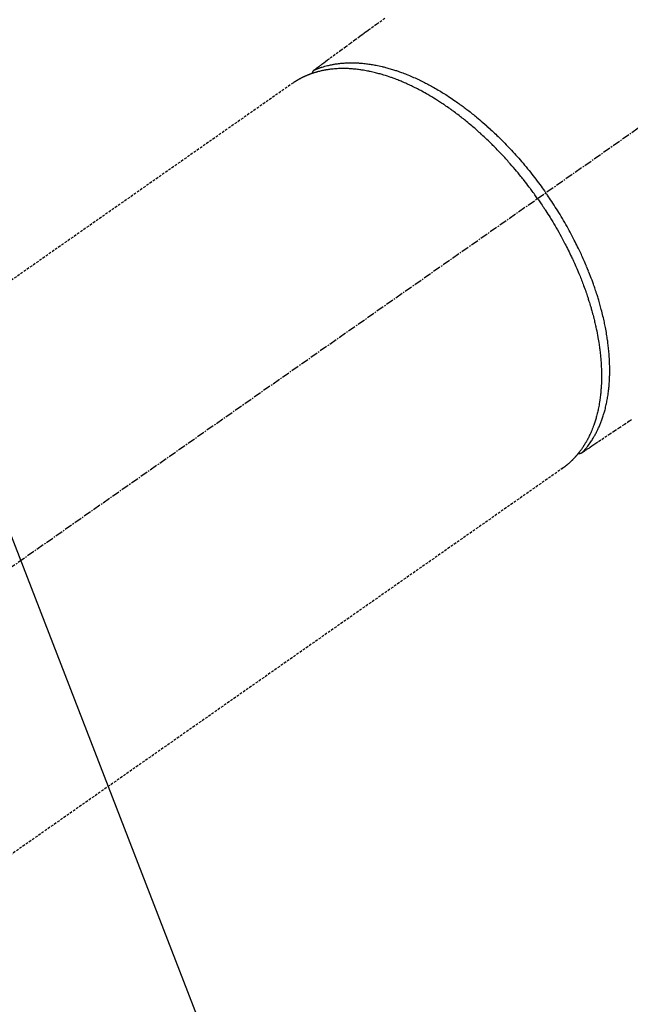
# Model space of a CAD drawing. Units: millimetres. Extents: x -109 to 26472, y -120 to 8859.
# Drawn here: x 17409 to 17469, y 6763 to 6859 of the extents above; entities that cross this region are included whole.
import ezdxf

# ---------------------------------------------------------------- set-up
doc = ezdxf.new("R2010")
doc.units = ezdxf.units.MM
doc.linetypes.add('CENTER2', pattern=[1.125, 0.75, -0.125, 0.125, -0.125])
doc.linetypes.add('HIDDEN', pattern=[0.375, 0.25, -0.125])
doc.layers.get('DEFPOINTS').update_dxf_attribs({"color": 146})
for name, color, linetype in [('150-機器', 8, 'Continuous'), ('160-文字', 254, 'Continuous'), ('166-寸法B', 11, 'Continuous')]:
    doc.layers.add(name, color=color, linetype=linetype)
doc.styles.add('KH001', font='txt')
doc.dimstyles.new('KH1xx030', dxfattribs={"dimscale": 30, "dimtxt": 2, "dimasz": 0.6, "dimexe": 0.3, "dimexo": 1.2, "dimgap": 0.5, "dimtad": 3, "dimdec": 1, "dimdsep": 46, "dimlunit": 6, "dimtxsty": 'KH001', "dimblk": 'DOT', "dimcen": 1, "dimdle": 1, "dimclrd": 256, "dimclre": 256, "dimclrt": 256, "dimadec": 0, "dimazin": 0, "dimtfac": 1, "dimtdec": 1, "dimtix": 1, "dimtmove": 2, "dimatfit": 3, "dimldrblk": 'CLOSEDBLANK', "dimfxl": 1, "dimtolj": 1, "dimtzin": 0, "dimlwd": -1, "dimlwe": -1, "dimarcsym": 0})

# ---------------------------------------------------------------- blocks, each defined once
blk = doc.blocks.new('F402_H')
at = {"layer": '150-機器', "color": 13, "linetype": 'CENTER2'}
blk.add_line((0, 0), (-244.018, -170.863), dxfattribs=at)
at = {"layer": '150-機器', "color": 13, "linetype": 'HIDDEN'}
for p, q in [((-167.274, -89.124), (-227.617, -131.376)), ((-140.96, -126.704), (-201.303, -168.957))]:
    blk.add_line(p, q, dxfattribs=at)
at = {"layer": '150-機器', "color": 13, "linetype": 'Continuous'}
blk.add_line((-141.06, -126.775), (-140.96, -126.704), dxfattribs=at)
at = {"layer": '150-機器', "color": 13, "linetype": 'HIDDEN'}
for points in [[(-158.338, -82.853), (-159.145, -83.418), (-159.946, -83.992), (-160.158, -84.147), (-160.369, -84.302), (-160.58, -84.457), (-160.79, -84.613), (-161.247, -84.949), (-161.703, -85.284), (-162.16, -85.619), (-162.617, -85.955), (-162.904, -86.166), (-163.191, -86.377), (-163.479, -86.589), (-163.766, -86.8), (-163.949, -86.934), (-164.131, -87.068), (-164.314, -87.202), (-164.497, -87.337), (-164.561, -87.384), (-164.625, -87.431), (-164.689, -87.478), (-164.753, -87.525), (-164.827, -87.579), (-164.9, -87.633), (-164.974, -87.687), (-165.047, -87.741), (-165.085, -87.769), (-165.122, -87.796), (-165.159, -87.824), (-165.196, -87.851), (-165.213, -87.863), (-165.23, -87.876), (-165.247, -87.888), (-165.263, -87.9), (-165.276, -87.91), (-165.289, -87.92), (-165.302, -87.93), (-165.314, -87.94), (-165.322, -87.947), (-165.33, -87.955), (-165.338, -87.963), (-165.345, -87.971), (-165.352, -87.979), (-165.359, -87.987), (-165.366, -87.996), (-165.372, -88.005), (-165.379, -88.016), (-165.386, -88.026), (-165.393, -88.037), (-165.4, -88.048), (-165.405, -88.058), (-165.411, -88.069), (-165.416, -88.08), (-165.42, -88.091), (-165.423, -88.098), (-165.425, -88.104), (-165.427, -88.11), (-165.429, -88.117), (-165.432, -88.128), (-165.435, -88.139), (-165.438, -88.15), (-165.441, -88.161), (-165.442, -88.163), (-165.443, -88.165), (-165.443, -88.167), (-165.444, -88.169), (-165.447, -88.181), (-165.449, -88.194), (-165.451, -88.207), (-165.452, -88.22)], [(-134.285, -122.01), (-134.503, -122.154), (-134.975, -122.468), (-135.447, -122.783), (-135.918, -123.097), (-136.389, -123.412), (-136.686, -123.609), (-136.983, -123.807), (-137.28, -124.005), (-137.576, -124.203), (-137.765, -124.328), (-137.954, -124.454), (-138.142, -124.58), (-138.331, -124.706), (-138.397, -124.75), (-138.463, -124.794), (-138.529, -124.838), (-138.596, -124.882), (-138.671, -124.933), (-138.747, -124.983), (-138.823, -125.034), (-138.899, -125.084), (-138.938, -125.11), (-138.976, -125.136), (-139.015, -125.161), (-139.053, -125.187), (-139.071, -125.199), (-139.088, -125.21), (-139.105, -125.222), (-139.123, -125.233), (-139.136, -125.242), (-139.15, -125.251), (-139.164, -125.259), (-139.178, -125.267), (-139.187, -125.272), (-139.197, -125.277), (-139.207, -125.282), (-139.217, -125.286), (-139.227, -125.29), (-139.237, -125.293), (-139.248, -125.297), (-139.258, -125.299), (-139.271, -125.303), (-139.283, -125.306), (-139.295, -125.309), (-139.308, -125.311), (-139.32, -125.313), (-139.332, -125.314), (-139.344, -125.315), (-139.356, -125.315), (-139.362, -125.315), (-139.369, -125.315), (-139.376, -125.315), (-139.383, -125.315), (-139.394, -125.314), (-139.405, -125.313), (-139.417, -125.312), (-139.428, -125.311), (-139.43, -125.311), (-139.432, -125.311), (-139.434, -125.311), (-139.437, -125.311), (-139.45, -125.31), (-139.462, -125.307), (-139.475, -125.304), (-139.488, -125.301)], [(-165.249, -87.889), (-165.194, -87.866), (-165.139, -87.843), (-165.084, -87.82), (-165.029, -87.798), (-164.973, -87.775), (-164.917, -87.753), (-164.86, -87.732), (-164.804, -87.711), (-164.776, -87.7), (-164.747, -87.69), (-164.719, -87.68), (-164.69, -87.67), (-164.632, -87.65), (-164.575, -87.631), (-164.517, -87.612), (-164.459, -87.593), (-164.332, -87.554), (-164.204, -87.517), (-164.076, -87.481), (-163.947, -87.448), (-163.846, -87.424), (-163.745, -87.4), (-163.643, -87.379), (-163.541, -87.358), (-163.47, -87.344), (-163.398, -87.33), (-163.326, -87.317), (-163.254, -87.305), (-163.159, -87.289), (-163.065, -87.275), (-162.97, -87.262), (-162.876, -87.249), (-162.801, -87.24), (-162.727, -87.232), (-162.652, -87.224), (-162.577, -87.217), (-162.49, -87.209), (-162.404, -87.202), (-162.317, -87.196), (-162.23, -87.191), (-162.132, -87.185), (-162.033, -87.181), (-161.934, -87.178), (-161.836, -87.175), (-161.746, -87.174), (-161.657, -87.173), (-161.568, -87.173), (-161.479, -87.174), (-161.366, -87.175), (-161.252, -87.178), (-161.139, -87.182), (-161.026, -87.188), (-160.934, -87.193), (-160.842, -87.198), (-160.751, -87.205), (-160.659, -87.212), (-160.531, -87.223), (-160.404, -87.236), (-160.276, -87.25), (-160.149, -87.265), (-160.03, -87.28), (-159.912, -87.296), (-159.795, -87.313), (-159.677, -87.332), (-159.558, -87.351), (-159.439, -87.372), (-159.32, -87.394), (-159.201, -87.417), (-159.056, -87.446), (-158.911, -87.477), (-158.766, -87.509), (-158.622, -87.543), (-158.537, -87.563), (-158.451, -87.584), (-158.366, -87.606), (-158.281, -87.628), (-158.171, -87.657), (-158.06, -87.687), (-157.95, -87.718), (-157.84, -87.75), (-157.729, -87.783), (-157.617, -87.817), (-157.506, -87.851), (-157.395, -87.886), (-157.308, -87.915), (-157.221, -87.943), (-157.134, -87.973), (-157.048, -88.002), (-156.935, -88.042), (-156.822, -88.082), (-156.71, -88.123), (-156.598, -88.165), (-156.472, -88.212), (-156.346, -88.261), (-156.221, -88.311), (-156.096, -88.361), (-155.957, -88.418), (-155.818, -88.476), (-155.679, -88.536), (-155.541, -88.596), (-155.401, -88.658), (-155.261, -88.722), (-155.122, -88.787), (-154.984, -88.852), (-154.856, -88.914), (-154.729, -88.976), (-154.602, -89.039), (-154.475, -89.102), (-154.373, -89.155), (-154.271, -89.207), (-154.17, -89.261), (-154.069, -89.314), (-153.94, -89.383), (-153.813, -89.453), (-153.685, -89.523), (-153.559, -89.594), (-153.417, -89.674), (-153.277, -89.756), (-153.137, -89.838), (-152.997, -89.921), (-152.883, -89.99), (-152.768, -90.06), (-152.654, -90.131), (-152.54, -90.202), (-152.412, -90.283), (-152.285, -90.364), (-152.158, -90.446), (-152.031, -90.529), (-151.891, -90.622), (-151.751, -90.716), (-151.612, -90.811), (-151.473, -90.906), (-151.359, -90.986), (-151.245, -91.066), (-151.131, -91.147), (-151.018, -91.228), (-150.917, -91.301), (-150.816, -91.375), (-150.715, -91.449), (-150.615, -91.524), (-150.527, -91.59), (-150.439, -91.657), (-150.351, -91.723), (-150.264, -91.791), (-150.151, -91.878), (-150.038, -91.966), (-149.926, -92.055), (-149.815, -92.143), (-149.713, -92.225), (-149.612, -92.306), (-149.511, -92.388), (-149.411, -92.471), (-149.254, -92.601), (-149.098, -92.732), (-148.943, -92.864), (-148.789, -92.997), (-148.59, -93.172), (-148.392, -93.348), (-148.196, -93.526), (-148, -93.705), (-147.88, -93.816), (-147.761, -93.928), (-147.642, -94.041), (-147.523, -94.154), (-147.415, -94.257), (-147.308, -94.361), (-147.201, -94.466), (-147.095, -94.571), (-146.945, -94.72), (-146.797, -94.869), (-146.649, -95.02), (-146.502, -95.172), (-146.376, -95.303), (-146.251, -95.435), (-146.127, -95.568), (-146.003, -95.701), (-145.858, -95.858), (-145.714, -96.015), (-145.571, -96.174), (-145.429, -96.333), (-145.288, -96.494), (-145.147, -96.655), (-145.007, -96.818), (-144.868, -96.981), (-144.719, -97.157), (-144.571, -97.335), (-144.425, -97.513), (-144.279, -97.693), (-144.144, -97.861), (-144.01, -98.03), (-143.876, -98.199), (-143.744, -98.37), (-143.612, -98.542), (-143.481, -98.714), (-143.351, -98.887), (-143.222, -99.061), (-143.112, -99.211), (-143.003, -99.361), (-142.894, -99.512), (-142.786, -99.663), (-142.749, -99.716), (-142.711, -99.769), (-142.674, -99.822), (-142.636, -99.875)], [(-143.44, -100.438), (-143.508, -100.342), (-143.576, -100.246), (-143.644, -100.15), (-143.712, -100.054), (-143.796, -99.937), (-143.881, -99.82), (-143.966, -99.703), (-144.052, -99.587), (-144.106, -99.515), (-144.16, -99.443), (-144.214, -99.371), (-144.269, -99.298), (-144.389, -99.141), (-144.509, -98.983), (-144.63, -98.827), (-144.752, -98.67), (-144.83, -98.571), (-144.909, -98.472), (-144.988, -98.374), (-145.067, -98.276), (-145.209, -98.1), (-145.352, -97.926), (-145.497, -97.752), (-145.642, -97.579), (-145.798, -97.397), (-145.955, -97.215), (-146.112, -97.034), (-146.271, -96.854), (-146.366, -96.748), (-146.461, -96.642), (-146.557, -96.536), (-146.653, -96.431), (-146.773, -96.301), (-146.893, -96.171), (-147.014, -96.041), (-147.136, -95.913), (-147.258, -95.785), (-147.38, -95.658), (-147.503, -95.532), (-147.627, -95.406), (-147.713, -95.319), (-147.8, -95.233), (-147.887, -95.146), (-147.974, -95.06), (-148.111, -94.926), (-148.249, -94.792), (-148.387, -94.66), (-148.526, -94.528), (-148.652, -94.409), (-148.779, -94.291), (-148.906, -94.174), (-149.033, -94.057), (-149.135, -93.965), (-149.238, -93.873), (-149.34, -93.781), (-149.444, -93.69), (-149.546, -93.601), (-149.649, -93.511), (-149.752, -93.423), (-149.856, -93.334), (-149.986, -93.225), (-150.116, -93.116), (-150.246, -93.009), (-150.377, -92.901), (-150.481, -92.817), (-150.586, -92.733), (-150.691, -92.649), (-150.796, -92.565), (-150.875, -92.504), (-150.954, -92.442), (-151.033, -92.381), (-151.112, -92.32), (-151.23, -92.23), (-151.349, -92.14), (-151.468, -92.051), (-151.587, -91.963), (-151.667, -91.905), (-151.746, -91.847), (-151.826, -91.79), (-151.905, -91.732), (-152.025, -91.648), (-152.144, -91.563), (-152.264, -91.479), (-152.385, -91.396), (-152.438, -91.36), (-152.491, -91.323), (-152.544, -91.287), (-152.597, -91.251), (-152.703, -91.18), (-152.81, -91.109), (-152.917, -91.039), (-153.025, -90.969), (-153.118, -90.909), (-153.212, -90.849), (-153.305, -90.79), (-153.4, -90.731), (-153.586, -90.616), (-153.773, -90.503), (-153.961, -90.391), (-154.149, -90.281), (-154.296, -90.196), (-154.443, -90.113), (-154.591, -90.031), (-154.739, -89.95), (-154.846, -89.892), (-154.953, -89.835), (-155.06, -89.779), (-155.168, -89.724), (-155.287, -89.662), (-155.407, -89.602), (-155.527, -89.542), (-155.648, -89.483), (-155.754, -89.432), (-155.861, -89.381), (-155.968, -89.331), (-156.075, -89.281), (-156.194, -89.227), (-156.314, -89.174), (-156.434, -89.121), (-156.554, -89.069), (-156.659, -89.024), (-156.765, -88.98), (-156.871, -88.936), (-156.978, -88.893), (-157.096, -88.846), (-157.215, -88.8), (-157.334, -88.754), (-157.453, -88.71), (-157.531, -88.681), (-157.61, -88.652), (-157.689, -88.624), (-157.767, -88.596), (-157.936, -88.538), (-158.105, -88.481), (-158.275, -88.427), (-158.446, -88.374), (-158.536, -88.346), (-158.627, -88.32), (-158.717, -88.294), (-158.808, -88.268), (-158.923, -88.236), (-159.039, -88.205), (-159.155, -88.175), (-159.27, -88.145), (-159.397, -88.114), (-159.525, -88.084), (-159.652, -88.056), (-159.78, -88.028), (-159.843, -88.015), (-159.906, -88.002), (-159.969, -87.989), (-160.033, -87.976), (-160.17, -87.95), (-160.307, -87.926), (-160.445, -87.903), (-160.583, -87.881), (-160.694, -87.864), (-160.806, -87.849), (-160.917, -87.834), (-161.029, -87.82), (-161.15, -87.806), (-161.272, -87.794), (-161.394, -87.782), (-161.516, -87.772), (-161.612, -87.765), (-161.709, -87.758), (-161.805, -87.753), (-161.901, -87.748), (-162.008, -87.743), (-162.114, -87.74), (-162.221, -87.738), (-162.328, -87.736), (-162.468, -87.736), (-162.607, -87.738), (-162.747, -87.741), (-162.887, -87.747), (-163.013, -87.753), (-163.138, -87.761), (-163.264, -87.771), (-163.389, -87.782), (-163.479, -87.791), (-163.568, -87.801), (-163.657, -87.811), (-163.747, -87.823), (-163.802, -87.83), (-163.857, -87.838), (-163.913, -87.846), (-163.968, -87.855), (-164.012, -87.862), (-164.055, -87.869), (-164.099, -87.876), (-164.143, -87.883), (-164.207, -87.895), (-164.272, -87.907), (-164.337, -87.92), (-164.401, -87.933), (-164.444, -87.942), (-164.487, -87.951), (-164.53, -87.96), (-164.573, -87.97), (-164.657, -87.99), (-164.741, -88.01), (-164.826, -88.032), (-164.91, -88.054), (-164.956, -88.067), (-165.003, -88.08), (-165.05, -88.093), (-165.096, -88.107), (-165.142, -88.12), (-165.188, -88.135), (-165.234, -88.149), (-165.28, -88.163), (-165.305, -88.171), (-165.331, -88.18), (-165.356, -88.188), (-165.381, -88.196), (-165.399, -88.202), (-165.417, -88.208), (-165.434, -88.214), (-165.452, -88.22), (-165.489, -88.233), (-165.527, -88.247), (-165.565, -88.26), (-165.602, -88.273), (-165.617, -88.279), (-165.632, -88.284), (-165.647, -88.29), (-165.662, -88.296), (-165.682, -88.303), (-165.702, -88.311), (-165.721, -88.318), (-165.741, -88.326), (-165.766, -88.335), (-165.79, -88.345), (-165.815, -88.354), (-165.839, -88.364), (-165.859, -88.372), (-165.878, -88.38), (-165.898, -88.388), (-165.917, -88.397), (-165.946, -88.409), (-165.975, -88.421), (-166.004, -88.433), (-166.033, -88.445), (-166.062, -88.458), (-166.091, -88.47), (-166.12, -88.483), (-166.148, -88.496), (-166.177, -88.509), (-166.205, -88.523), (-166.234, -88.536), (-166.262, -88.549), (-166.281, -88.558), (-166.3, -88.567), (-166.319, -88.576), (-166.337, -88.585), (-166.365, -88.598), (-166.393, -88.612), (-166.421, -88.626), (-166.449, -88.64), (-166.477, -88.654), (-166.505, -88.668), (-166.533, -88.683), (-166.56, -88.697), (-166.579, -88.707), (-166.597, -88.717), (-166.616, -88.727), (-166.634, -88.737), (-166.67, -88.756), (-166.706, -88.776), (-166.743, -88.797), (-166.779, -88.817), (-166.806, -88.833), (-166.833, -88.848), (-166.86, -88.864), (-166.887, -88.88), (-166.914, -88.895), (-166.94, -88.911), (-166.967, -88.927), (-166.993, -88.943), (-167.02, -88.96), (-167.046, -88.976), (-167.073, -88.993), (-167.099, -89.01), (-167.125, -89.027), (-167.152, -89.043), (-167.178, -89.06), (-167.204, -89.077), (-167.221, -89.089), (-167.239, -89.1), (-167.256, -89.112), (-167.274, -89.124)], [(-139.107, -125.223), (-139.067, -125.179), (-139.026, -125.136), (-138.986, -125.092), (-138.946, -125.048), (-138.906, -125.003), (-138.866, -124.958), (-138.827, -124.912), (-138.787, -124.866), (-138.768, -124.843), (-138.749, -124.82), (-138.729, -124.797), (-138.71, -124.773), (-138.672, -124.726), (-138.634, -124.678), (-138.596, -124.63), (-138.559, -124.582), (-138.479, -124.476), (-138.4, -124.369), (-138.323, -124.26), (-138.247, -124.151), (-138.19, -124.064), (-138.134, -123.977), (-138.078, -123.889), (-138.024, -123.801), (-137.986, -123.738), (-137.949, -123.675), (-137.912, -123.612), (-137.875, -123.548), (-137.829, -123.465), (-137.783, -123.381), (-137.738, -123.297), (-137.694, -123.212), (-137.66, -123.145), (-137.627, -123.078), (-137.594, -123.01), (-137.562, -122.943), (-137.525, -122.864), (-137.489, -122.785), (-137.453, -122.705), (-137.418, -122.626), (-137.38, -122.535), (-137.342, -122.444), (-137.305, -122.352), (-137.269, -122.26), (-137.237, -122.177), (-137.206, -122.093), (-137.175, -122.009), (-137.145, -121.925), (-137.108, -121.818), (-137.072, -121.711), (-137.037, -121.603), (-137.004, -121.495), (-136.977, -121.407), (-136.951, -121.319), (-136.926, -121.231), (-136.901, -121.142), (-136.868, -121.018), (-136.836, -120.894), (-136.806, -120.769), (-136.776, -120.644), (-136.75, -120.528), (-136.725, -120.412), (-136.701, -120.295), (-136.678, -120.178), (-136.655, -120.059), (-136.634, -119.94), (-136.614, -119.821), (-136.595, -119.701), (-136.573, -119.555), (-136.552, -119.409), (-136.533, -119.262), (-136.515, -119.115), (-136.505, -119.027), (-136.496, -118.94), (-136.487, -118.853), (-136.479, -118.765), (-136.468, -118.651), (-136.459, -118.537), (-136.45, -118.423), (-136.442, -118.309), (-136.435, -118.193), (-136.429, -118.077), (-136.423, -117.96), (-136.419, -117.844), (-136.415, -117.753), (-136.412, -117.661), (-136.41, -117.57), (-136.408, -117.478), (-136.407, -117.358), (-136.406, -117.239), (-136.406, -117.119), (-136.407, -117), (-136.409, -116.865), (-136.412, -116.73), (-136.416, -116.596), (-136.42, -116.461), (-136.426, -116.311), (-136.433, -116.16), (-136.442, -116.01), (-136.451, -115.859), (-136.462, -115.706), (-136.474, -115.553), (-136.487, -115.401), (-136.501, -115.248), (-136.515, -115.107), (-136.53, -114.966), (-136.546, -114.825), (-136.562, -114.684), (-136.577, -114.571), (-136.591, -114.457), (-136.607, -114.343), (-136.623, -114.23), (-136.643, -114.086), (-136.665, -113.942), (-136.688, -113.798), (-136.711, -113.655), (-136.738, -113.495), (-136.766, -113.335), (-136.796, -113.175), (-136.826, -113.016), (-136.852, -112.884), (-136.879, -112.753), (-136.906, -112.621), (-136.934, -112.49), (-136.966, -112.342), (-136.999, -112.195), (-137.032, -112.047), (-137.067, -111.9), (-137.106, -111.736), (-137.147, -111.573), (-137.189, -111.41), (-137.231, -111.247), (-137.267, -111.112), (-137.303, -110.977), (-137.34, -110.843), (-137.377, -110.709), (-137.412, -110.588), (-137.446, -110.468), (-137.482, -110.348), (-137.518, -110.229), (-137.55, -110.123), (-137.582, -110.018), (-137.615, -109.913), (-137.648, -109.807), (-137.692, -109.671), (-137.736, -109.536), (-137.781, -109.4), (-137.826, -109.265), (-137.868, -109.142), (-137.91, -109.019), (-137.953, -108.896), (-137.996, -108.774), (-138.064, -108.582), (-138.134, -108.391), (-138.205, -108.2), (-138.278, -108.009), (-138.374, -107.762), (-138.472, -107.516), (-138.571, -107.271), (-138.673, -107.026), (-138.737, -106.875), (-138.801, -106.724), (-138.866, -106.574), (-138.931, -106.424), (-138.992, -106.287), (-139.053, -106.151), (-139.115, -106.014), (-139.177, -105.879), (-139.266, -105.687), (-139.355, -105.496), (-139.447, -105.306), (-139.539, -105.117), (-139.619, -104.953), (-139.7, -104.79), (-139.782, -104.628), (-139.865, -104.466), (-139.963, -104.276), (-140.062, -104.088), (-140.162, -103.899), (-140.263, -103.711), (-140.366, -103.523), (-140.469, -103.335), (-140.574, -103.148), (-140.68, -102.962), (-140.795, -102.762), (-140.911, -102.562), (-141.029, -102.363), (-141.147, -102.165), (-141.259, -101.981), (-141.372, -101.797), (-141.486, -101.614), (-141.601, -101.431), (-141.717, -101.248), (-141.834, -101.066), (-141.953, -100.885), (-142.072, -100.704), (-142.175, -100.549), (-142.279, -100.395), (-142.383, -100.242), (-142.488, -100.088), (-142.525, -100.035), (-142.562, -99.982), (-142.599, -99.928), (-142.636, -99.875)], [(-143.44, -100.438), (-143.373, -100.534), (-143.306, -100.631), (-143.239, -100.728), (-143.172, -100.824), (-143.091, -100.944), (-143.01, -101.063), (-142.93, -101.183), (-142.85, -101.304), (-142.801, -101.379), (-142.751, -101.455), (-142.702, -101.53), (-142.653, -101.606), (-142.546, -101.773), (-142.439, -101.94), (-142.333, -102.108), (-142.228, -102.276), (-142.162, -102.383), (-142.096, -102.49), (-142.03, -102.598), (-141.964, -102.706), (-141.848, -102.9), (-141.734, -103.094), (-141.62, -103.289), (-141.507, -103.485), (-141.389, -103.694), (-141.272, -103.903), (-141.156, -104.113), (-141.041, -104.324), (-140.973, -104.449), (-140.906, -104.575), (-140.84, -104.701), (-140.774, -104.827), (-140.692, -104.984), (-140.611, -105.142), (-140.531, -105.3), (-140.452, -105.459), (-140.374, -105.617), (-140.296, -105.775), (-140.22, -105.934), (-140.144, -106.093), (-140.092, -106.204), (-140.04, -106.315), (-139.989, -106.426), (-139.938, -106.538), (-139.858, -106.712), (-139.78, -106.888), (-139.702, -107.063), (-139.626, -107.239), (-139.557, -107.398), (-139.49, -107.557), (-139.423, -107.716), (-139.357, -107.876), (-139.305, -108.004), (-139.254, -108.131), (-139.203, -108.259), (-139.153, -108.387), (-139.104, -108.514), (-139.055, -108.641), (-139.007, -108.769), (-138.959, -108.897), (-138.901, -109.056), (-138.843, -109.215), (-138.787, -109.374), (-138.731, -109.534), (-138.687, -109.661), (-138.644, -109.788), (-138.601, -109.915), (-138.558, -110.043), (-138.527, -110.138), (-138.496, -110.233), (-138.466, -110.328), (-138.436, -110.423), (-138.391, -110.565), (-138.348, -110.707), (-138.305, -110.85), (-138.262, -110.992), (-138.235, -111.087), (-138.208, -111.181), (-138.181, -111.276), (-138.155, -111.37), (-138.116, -111.511), (-138.078, -111.652), (-138.04, -111.794), (-138.003, -111.936), (-137.987, -111.998), (-137.971, -112.06), (-137.955, -112.122), (-137.939, -112.184), (-137.908, -112.309), (-137.878, -112.433), (-137.849, -112.558), (-137.82, -112.683), (-137.796, -112.791), (-137.771, -112.9), (-137.748, -113.008), (-137.725, -113.117), (-137.68, -113.331), (-137.638, -113.545), (-137.597, -113.76), (-137.558, -113.975), (-137.529, -114.142), (-137.501, -114.309), (-137.474, -114.476), (-137.449, -114.643), (-137.431, -114.763), (-137.415, -114.882), (-137.399, -115.003), (-137.383, -115.123), (-137.366, -115.256), (-137.35, -115.389), (-137.335, -115.523), (-137.321, -115.656), (-137.309, -115.774), (-137.298, -115.891), (-137.288, -116.009), (-137.278, -116.127), (-137.268, -116.257), (-137.258, -116.388), (-137.25, -116.518), (-137.242, -116.649), (-137.236, -116.764), (-137.23, -116.878), (-137.226, -116.993), (-137.222, -117.107), (-137.218, -117.235), (-137.215, -117.362), (-137.213, -117.49), (-137.212, -117.617), (-137.212, -117.7), (-137.212, -117.784), (-137.212, -117.868), (-137.213, -117.951), (-137.216, -118.13), (-137.221, -118.308), (-137.227, -118.486), (-137.236, -118.665), (-137.241, -118.759), (-137.247, -118.853), (-137.254, -118.947), (-137.26, -119.041), (-137.27, -119.161), (-137.28, -119.28), (-137.291, -119.399), (-137.303, -119.518), (-137.317, -119.648), (-137.333, -119.777), (-137.35, -119.907), (-137.367, -120.037), (-137.376, -120.1), (-137.386, -120.164), (-137.395, -120.228), (-137.405, -120.292), (-137.428, -120.43), (-137.452, -120.567), (-137.477, -120.705), (-137.503, -120.842), (-137.526, -120.952), (-137.549, -121.062), (-137.574, -121.172), (-137.599, -121.281), (-137.628, -121.4), (-137.657, -121.519), (-137.688, -121.638), (-137.721, -121.756), (-137.747, -121.849), (-137.773, -121.941), (-137.801, -122.033), (-137.829, -122.126), (-137.862, -122.227), (-137.895, -122.329), (-137.929, -122.43), (-137.965, -122.531), (-138.012, -122.662), (-138.062, -122.793), (-138.113, -122.923), (-138.165, -123.052), (-138.214, -123.168), (-138.265, -123.284), (-138.317, -123.398), (-138.37, -123.513), (-138.409, -123.594), (-138.449, -123.674), (-138.49, -123.754), (-138.531, -123.834), (-138.557, -123.884), (-138.583, -123.933), (-138.61, -123.982), (-138.637, -124.031), (-138.658, -124.07), (-138.68, -124.109), (-138.701, -124.147), (-138.723, -124.186), (-138.756, -124.243), (-138.79, -124.299), (-138.824, -124.356), (-138.858, -124.412), (-138.882, -124.449), (-138.905, -124.486), (-138.928, -124.523), (-138.952, -124.56), (-138.999, -124.633), (-139.047, -124.705), (-139.096, -124.777), (-139.146, -124.848), (-139.174, -124.888), (-139.202, -124.927), (-139.231, -124.967), (-139.259, -125.006), (-139.288, -125.044), (-139.317, -125.082), (-139.346, -125.121), (-139.375, -125.159), (-139.392, -125.18), (-139.408, -125.201), (-139.424, -125.222), (-139.441, -125.243), (-139.453, -125.257), (-139.464, -125.272), (-139.476, -125.286), (-139.488, -125.301), (-139.513, -125.332), (-139.538, -125.362), (-139.563, -125.393), (-139.589, -125.424), (-139.599, -125.436), (-139.61, -125.448), (-139.62, -125.46), (-139.63, -125.472), (-139.644, -125.488), (-139.658, -125.505), (-139.672, -125.521), (-139.686, -125.537), (-139.703, -125.557), (-139.72, -125.576), (-139.738, -125.596), (-139.755, -125.616), (-139.77, -125.631), (-139.784, -125.647), (-139.798, -125.662), (-139.813, -125.678), (-139.834, -125.701), (-139.855, -125.724), (-139.876, -125.747), (-139.898, -125.77), (-139.92, -125.793), (-139.941, -125.816), (-139.963, -125.838), (-139.985, -125.861), (-140.008, -125.883), (-140.03, -125.905), (-140.052, -125.928), (-140.074, -125.95), (-140.089, -125.964), (-140.104, -125.979), (-140.118, -125.994), (-140.133, -126.008), (-140.156, -126.03), (-140.178, -126.052), (-140.201, -126.073), (-140.224, -126.095), (-140.246, -126.116), (-140.269, -126.137), (-140.292, -126.158), (-140.315, -126.179), (-140.331, -126.193), (-140.346, -126.207), (-140.362, -126.221), (-140.377, -126.235), (-140.408, -126.262), (-140.44, -126.29), (-140.471, -126.317), (-140.502, -126.343), (-140.526, -126.364), (-140.55, -126.384), (-140.574, -126.404), (-140.598, -126.424), (-140.622, -126.444), (-140.646, -126.463), (-140.67, -126.483), (-140.694, -126.502), (-140.719, -126.521), (-140.743, -126.541), (-140.768, -126.56), (-140.793, -126.579), (-140.818, -126.598), (-140.843, -126.617), (-140.867, -126.635), (-140.892, -126.654), (-140.909, -126.667), (-140.926, -126.679), (-140.943, -126.691), (-140.96, -126.704)]]:
    blk.add_lwpolyline(points, dxfattribs=at)
blk = doc.blocks.new('_Dot')
at = {"color": 0, "linetype": 'ByBlock', "lineweight": -2}
blk.add_line((-0.5, 0), (-1, 0), dxfattribs=at)
at = {"color": 0, "linetype": 'ByBlock', "const_width": 0.5}
blk.add_lwpolyline([(-0.25, 0, 1), (0.25, 0, 1)], format="xyb", close=True, dxfattribs=at)
blk = doc.blocks.new('*D462')
at = {"layer": '166-寸法B', "transparency": 16777216}
for p, q in [((17447.432, 7161.569), (17168.163, 7161.569)), ((17177.163, 6754.569), (17177.163, 7143.569)), ((17457.983, 6736.569), (17168.163, 6736.569))]:
    blk.add_line(p, q, dxfattribs=at)
at = {"layer": 'DEFPOINTS', "color": 0, "transparency": 16777216}
for p in [(17177.163, 7161.569), (17483.432, 7161.569), (17493.983, 6736.569)]:
    blk.add_point(p, dxfattribs=at)
at = {"layer": '166-寸法B', "transparency": 16777216, "xscale": 18, "yscale": 18, "zscale": 18}
for p, rotation in [((17177.163, 7161.569), 90), ((17177.163, 6736.569), 270)]:
    blk.add_blockref('_Dot', p, dxfattribs=dict(at, rotation=rotation))
at = {"layer": '166-寸法B', "transparency": 16777216, "insert": (17132.163, 7103.964), "char_height": 60, "attachment_point": 5, "rotation": 90, "style": 'KH001'}
blk.add_mtext('\\A1;425', dxfattribs=at)
blk = doc.blocks.new('_ClosedBlank')
at = {"color": 0, "linetype": 'ByBlock', "lineweight": -2}
for p, q in [((-1, 0.1667), (0, 0)), ((-1, 0.1667), (-1, -0.1667)), ((0, 0), (-1, -0.1667))]:
    blk.add_line(p, q, dxfattribs=at)

msp = doc.modelspace()

# ---------------------------------------------------------------- block references
at = {"layer": '150-機器'}
msp.add_blockref('F402_H', (17603.417, 6941.762), dxfattribs=at)

# ---------------------------------------------------------------- dimensions: what is measured, and where the dimension line sits
at = {"layer": '166-寸法B'}
dim = msp.add_linear_dim(base=(17177.163, 7161.569), p1=(17493.983, 6736.569), p2=(17483.432, 7161.569), angle=90, dimstyle='KH1xx030', override={"dimtmove": 1}, dxfattribs=at)
dim.commit()
dim.dimension.update_dxf_attribs({"geometry": '*D462', "text_midpoint": (17177.163, 7103.964), "dimtype": 160})

# ---------------------------------------------------------------- leaders
at = {"layer": '160-文字', "annotation_type": 0, "has_hookline": 1, "hookline_direction": 0, "text_width": 1266.091}
msp.add_leader([(17365.218, 6920.356), (17962.086, 5380.125), (17980.086, 5380.125)], dimstyle='KH1xx030', override={"dimgap": 0.5, "dimtad": 1}, dxfattribs=at)

doc.saveas('drawing.dxf')
